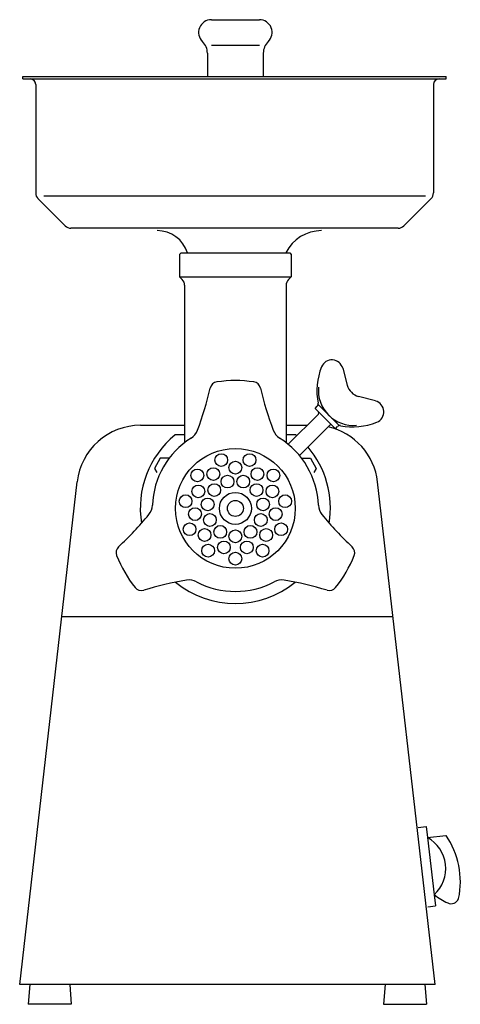
# Model space of a CAD drawing. Extents: x 0 to 10.9, y 0 to 24.3.
import ezdxf

# ---------------------------------------------------------------- set-up
doc = ezdxf.new("R2010")
doc.units = 0
doc.header["$LTSCALE"] = 10
doc.header["$MEASUREMENT"] = 0
doc.layers.add('250', color=2, linetype='CONTINUOUS')

msp = doc.modelspace()

# ---------------------------------------------------------------- linework, layer by layer
at = {"layer": '250'}
for p, q in [((4.724, 24.269), (5.906, 24.269)), ((4.724, 23.639), (5.906, 23.639)), ((4.626, 23.445), (4.626, 22.869)), ((6.004, 23.445), (6.004, 22.869)), ((0.079, 22.869), (10.512, 22.869)), ((0.079, 22.81), (0.079, 22.869)), ((10.512, 22.81), (10.512, 22.869)), ((0.079, 22.81), (10.512, 22.81)), ((0.394, 22.672), (0.394, 19.998)), ((10.197, 22.672), (10.197, 19.998)), ((10, 19.916), (0.591, 19.916)), ((1.123, 19.187), (0.451, 19.859)), ((10.139, 19.859), (9.467, 19.187)), ((9.328, 19.129), (1.263, 19.129)), ((3.976, 18.524), (3.937, 18.484)), ((3.937, 18.484), (3.937, 17.933)), ((3.976, 18.524), (6.654, 18.524)), ((6.654, 18.524), (6.693, 18.484)), ((6.693, 18.484), (6.693, 17.933)), ((3.937, 17.933), (6.693, 17.933)), ((3.937, 17.933), (4.007, 17.863)), ((4.065, 17.724), (4.065, 13.846)), ((6.565, 17.724), (6.565, 13.846)), ((6.693, 17.933), (6.623, 17.863)), ((7.961, 15.678), (8.073, 15.261)), ((8.769, 14.871), (8.351, 14.982)), ((7.279, 14.689), (7.332, 14.743)), ((7.279, 14.689), (7.78, 14.188)), ((7.362, 14.773), (7.863, 14.272)), ((6.617, 13.805), (7.362, 14.55)), ((2.98, 14.272), (4.065, 14.272)), ((6.565, 14.272), (7.084, 14.272)), ((6.895, 13.526), (7.641, 14.272)), ((7.78, 14.188), (7.833, 14.242)), ((4.065, 14.035), (3.829, 14.035)), ((6.801, 14.035), (6.565, 14.035)), ((0, 0.492), (1.415, 12.876)), ((10.236, 0.492), (8.821, 12.876)), ((9.201, 9.547), (1.035, 9.547)), ((9.819, 4.359), (10.015, 4.383)), ((10.015, 4.383), (10.048, 4.109)), ((10.048, 4.109), (10.505, 4.164)), ((10.048, 4.109), (10.217, 2.702)), ((10.217, 2.702), (10.25, 2.428)), ((10.054, 2.405), (10.25, 2.428)), ((10.236, 0.492), (0, 0.492)), ((0.248, 0.492), (0.209, 0)), ((1.232, 0.492), (1.272, 0)), ((9.004, 0.492), (8.964, 0)), ((9.988, 0.492), (10.027, 0)), ((1.272, 0), (0.209, 0)), ((8.964, 0), (10.027, 0))]:
    msp.add_line(p, q, dxfattribs=at)
for points in [[(3.683, 13.461), (3.465, 13.461), (3.32, 13.209), (3.38, 13.105)], [(6.947, 13.461), (7.165, 13.461), (7.31, 13.209), (7.25, 13.105)]]:
    msp.add_lwpolyline(points, dxfattribs=at)
for centre, radius in [((5.315, 12.224), 1.476), ((5.315, 12.224), 1.476), ((4.966, 13.414), 0.157), ((5.315, 13.228), 0.157), ((5.664, 13.414), 0.157), ((4.378, 13.037), 0.157), ((4.772, 13.069), 0.157), ((5.858, 13.069), 0.157), ((6.252, 13.037), 0.157), ((5.121, 12.885), 0.157), ((5.509, 12.885), 0.157), ((4.402, 12.641), 0.157), ((4.794, 12.676), 0.157), ((5.836, 12.676), 0.157), ((6.228, 12.641), 0.157), ((4.087, 12.401), 0.157), ((4.633, 12.322), 0.157), ((5.315, 12.224), 0.394), ((5.315, 12.224), 0.197), ((5.997, 12.322), 0.157), ((6.542, 12.401), 0.157), ((4.321, 12.082), 0.157), ((6.309, 12.082), 0.157), ((4.688, 11.938), 0.157), ((5.942, 11.938), 0.157), ((4.187, 11.709), 0.157), ((4.556, 11.567), 0.157), ((4.942, 11.645), 0.157), ((5.315, 11.535), 0.157), ((5.687, 11.645), 0.157), ((6.074, 11.567), 0.157), ((6.443, 11.709), 0.157), ((5.032, 11.261), 0.157), ((5.598, 11.261), 0.157), ((4.644, 11.181), 0.157), ((5.985, 11.181), 0.157), ((5.315, 10.984), 0.157)]:
    msp.add_circle(centre, radius, dxfattribs=at)
for centre, radius, start, end in [((4.724, 23.954), 0.315, 90, 226.017), ((5.906, 23.954), 0.315, 313.983, 90), ((4.232, 23.445), 0.394, 0, 46.017), ((6.398, 23.445), 0.394, 133.983, 180), ((0.256, 22.672), 0.138, 0, 90), ((10.335, 22.672), 0.138, 90, 180), ((0.591, 19.998), 0.197, 180, 225), ((10, 19.998), 0.197, 315, 0), ((1.263, 19.326), 0.197, 225, 270), ((9.328, 19.326), 0.197, 270, 315), ((3.386, 18.283), 0.787, 17.8239, 90), ((7.441, 18.086), 0.984, 90, 153.5848), ((3.868, 17.724), 0.197, 0, 45), ((6.762, 17.724), 0.197, 135, 180), ((7.695, 15.607), 0.276, 14.9913, 157.9005), ((8.899, 15.118), 1.575, 157.9005, 191.1432), ((4.888, 15.146), 0.197, 98.3113, 167.123), ((5.315, 12.224), 3.15, 81.6887, 98.3113), ((5.742, 15.146), 0.197, 12.877, 81.6887), ((-2.98, 16.945), 7.874, 339.2071, 347.123), ((13.61, 16.945), 7.874, 192.877, 200.7929), ((8.222, 15.132), 0.862, 174.6622, 275.3378), ((8.453, 15.363), 0.394, 195, 255), ((7.276, 14.798), 0.0787, 315, 11.1432), ((8.697, 14.604), 0.276, 292.0995, 75), ((7.334, 14.578), 0.0394, 315, 45), ((8.208, 15.808), 1.575, 258.8568, 292.0995), ((2.98, 12.697), 1.575, 90, 173.4802), ((4.013, 14.289), 0.394, 302.2241, 339.2071), ((6.617, 14.289), 0.394, 200.7929, 237.7759), ((7.256, 12.697), 1.575, 6.5198, 77.3149), ((7.668, 14.244), 0.0394, 45, 135), ((7.889, 14.186), 0.0787, 78.8568, 135), ((5.315, 12.224), 2.343, 129.3661, 189.0024), ((5.315, 12.224), 2.047, 122.2241, 177.7759), ((5.315, 12.224), 2.047, 2.2241, 57.7759), ((5.315, 12.224), 2.343, 49.8205, 50.6339), ((5.315, 12.224), 2.343, 350.9976, 40.1795), ((2.876, 12.319), 0.394, 320.7929, 357.7759), ((7.754, 12.319), 0.394, 182.2241, 219.2071), ((-2.92, 17.048), 7.874, 312.877, 320.7929), ((13.55, 17.048), 7.874, 219.2071, 227.123), ((2.571, 11.133), 0.197, 132.877, 201.6887), ((8.059, 11.133), 0.197, 338.3113, 47.123), ((5.315, 12.224), 3.15, 201.6887, 218.3113), ((5.315, 12.224), 3.15, 321.6887, 338.3113), ((5.374, 2.681), 7.874, 99.2071, 107.123), ((4.177, 10.065), 0.394, 62.2241, 99.2071), ((6.452, 10.065), 0.394, 80.7929, 117.7759), ((5.256, 2.681), 7.874, 72.877, 80.7929), ((2.998, 10.394), 0.197, 218.3113, 287.123), ((5.315, 12.224), 2.343, 230.9976, 309.0024), ((5.315, 12.224), 2.047, 242.2241, 297.7759), ((7.632, 10.394), 0.197, 252.877, 321.6887), ((8.834, 3.022), 2.025, 348.1776, 34.3526), ((9.626, 3.345), 0.873, 312.5926, 61.1011), ((11.235, 3.978), 1.632, 231.4011, 245.1061), ((10.631, 2.676), 0.197, 245.1061, 339.5436)]:
    msp.add_arc(centre, radius, start, end, dxfattribs=at)

doc.saveas('drawing.dxf')
